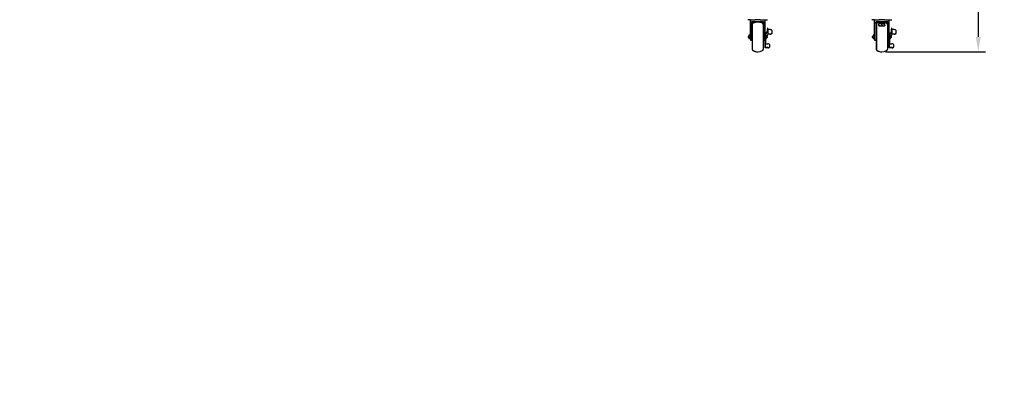
# Model space of a CAD drawing. Units: millimetres. Extents: x 0 to 12613, y 0 to 6559.
# Drawn here: x 6306 to 9637, y 0 to 1213 of the extents above; entities that cross this region are included whole.
import ezdxf
from ezdxf import colors
from ezdxf.entities.mleader import LeaderData, LeaderLine
from ezdxf.math import Vec2, Vec3

# ---------------------------------------------------------------- set-up
doc = ezdxf.new("R2010")
doc.units = ezdxf.units.MM
doc.header["$LTSCALE"] = 10
for name, color, linetype in [('7S507N12L1(SPCAI', 7, 'Continuous'), ('Default', 7, 'Continuous'), ('너트', 7, 'Continuous'), ('몸체', 7, 'Continuous'), ('부싱', 7, 'Continuous'), ('브레이크', 7, 'Continuous'), ('축', 7, 'Continuous'), ('타이어(휠)', 7, 'Continuous')]:
    doc.layers.add(name, color=color, linetype=linetype)
doc.layers.add('AM_5', color=3, linetype='Continuous', lineweight=18)
doc.dimstyles.new('ISO-25', dxfattribs={"dimtxt": 2.5, "dimasz": 2.5, "dimexe": 1.25, "dimexo": 0.625, "dimtad": 1, "dimtxsty": 'Standard', "dimcen": 2.5, "dimadec": 0, "dimazin": 0, "dimtfac": 1, "dimtmove": 0, "dimatfit": 3, "dimfxl": 0, "dimarcsym": 0})

# ---------------------------------------------------------------- blocks, each defined once
blk = doc.blocks.new('*D117')
at = {"layer": 'AM_5', "color": 0, "lineweight": -2}
for p, q in [((9344.6, 3054.6), (9574.3, 3054.6)), ((9549.3, 3004.6), (9549.3, 1154.6)), ((9235.6, 1104.6), (9574.3, 1104.6))]:
    blk.add_line(p, q, dxfattribs=at)
at = {"layer": 'AM_5', "color": 0}
for points in [[(9541, 3004.6), (9557.6, 3004.6), (9549.3, 3054.6)], [(9541, 1154.6), (9557.6, 1154.6), (9549.3, 1104.6)]]:
    blk.add_solid(points, dxfattribs=at)
at = {"layer": 'Defpoints', "color": 0}
for p in [(9332.1, 3054.6), (9223.1, 1104.6), (9549.3, 1104.6)]:
    blk.add_point(p, dxfattribs=at)
at = {"layer": 'AM_5', "color": 0, "insert": (9511.8, 2079.6), "char_height": 50, "attachment_point": 5, "rotation": 90}
blk.add_mtext('1950', dxfattribs=at)
blk = doc.blocks.new('_DOT')
at = {"color": 0}
blk.add_line((0, 0), (-1, 0), dxfattribs=at)
at = {"color": 0, "const_width": 0.333}
blk.add_lwpolyline([(-0.1665, 0, 1), (0.1665, 0, 1)], format="xyb", close=True, dxfattribs=at)

msp = doc.modelspace()

# ---------------------------------------------------------------- linework, layer by layer
at = {"layer": '7S507N12L1(SPCAI', "color": 7, "linetype": 'Continuous'}
for p, q in [((8778.425, 1204.566), (8778.375, 1204.566)), ((8778.375, 1204.566), (8778.375, 1203.566)), ((8778.425, 1203.566), (8778.375, 1203.566)), ((8822.825, 1204.566), (8783.425, 1204.566)), ((8794.977, 1203.566), (8783.425, 1203.566)), ((8796.775, 1207.066), (8796.775, 1204.566)), ((8809.475, 1204.566), (8809.475, 1207.066)), ((8822.825, 1203.566), (8811.673, 1203.566)), ((8827.875, 1204.566), (8827.825, 1204.566)), ((8827.875, 1203.566), (8827.825, 1203.566)), ((8827.875, 1203.566), (8827.875, 1204.566)), ((9198.375, 1204.566), (9198.425, 1204.566)), ((9198.375, 1204.566), (9198.375, 1203.566)), ((9198.375, 1203.566), (9198.425, 1203.566)), ((9203.425, 1204.566), (9242.825, 1204.566)), ((9203.425, 1203.566), (9242.825, 1203.566)), ((9212.425, 1202.848), (9212.425, 1202.843)), ((9212.425, 1202.841), (9212.425, 1201.241)), ((9216.775, 1207.066), (9216.775, 1204.566)), ((9216.775, 1203.566), (9216.775, 1203.403)), ((9216.775, 1201.289), (9216.775, 1199.316)), ((9223.125, 1203.466), (9223.125, 1203.566)), ((9223.125, 1201.866), (9223.125, 1203.466)), ((9223.125, 1201.666), (9223.125, 1201.866)), ((9223.125, 1200.966), (9223.125, 1201.166)), ((9223.125, 1199.366), (9223.125, 1200.966)), ((9223.125, 1199.166), (9223.125, 1199.366)), ((9229.475, 1204.566), (9229.475, 1207.066)), ((9229.475, 1201.683), (9229.475, 1203.566)), ((9233.825, 1199.991), (9233.825, 1201.591)), ((9247.825, 1204.566), (9247.875, 1204.566)), ((9247.825, 1203.566), (9247.875, 1203.566)), ((9247.875, 1203.566), (9247.875, 1204.566)), ((9223.125, 1199.066), (9212.625, 1199.066)), ((9212.625, 1193.437), (9212.625, 1199.066)), ((9212.625, 1193.437), (9212.625, 1192.499)), ((9212.625, 1192.499), (9213.375, 1192.066)), ((9213.375, 1192.066), (9232.875, 1192.066)), ((9233.625, 1199.066), (9223.125, 1199.066)), ((9223.125, 1193.437), (9223.125, 1199.066)), ((9232.875, 1192.066), (9233.625, 1192.499)), ((9233.625, 1193.437), (9233.625, 1199.066)), ((9233.625, 1193.437), (9233.625, 1192.499))]:
    msp.add_line(p, q, dxfattribs=at)
for centre, radius, start, end in [((9216.525, 1199.316), 0.25, 270, 0), ((9229.725, 1199.316), 0.25, 180, 270), ((9217.875, 1207.795), 15.288, 249.915751, 290.084249), ((9228.375, 1207.795), 15.288, 249.915751, 290.084249)]:
    msp.add_arc(centre, radius, start, end, dxfattribs=at)
for points, weights, knots in [([(9212.425, 1202.841), (9212.425, 1202.953), (9213.859, 1203.049), (9216.947, 1203.258), (9223.125, 1203.466)], [0.933012701892, 0.933012701892, 1, 0.866025403784, 1], [0.75, 0.75, 0.75, 0.833333333, 0.833333333, 1, 1, 1]), ([(9212.625, 1203.041), (9212.625, 1203.153), (9214.032, 1203.249), (9216.21, 1203.399), (9220.42, 1203.566)], [0.933012701892, 0.933012701892, 1, 0.899944063782, 0.949337212021], [0.783040706, 0.783040706, 0.783040706, 0.870045229, 0.870045229, 1, 1, 1]), ([(9216.597, 1200.686), (9215.031, 1200.764), (9214.032, 1200.833), (9212.625, 1200.929), (9212.625, 1201.041)], [0.938095049569, 0.95146406333, 1, 0.933012701892, 0.933012701892], [0.606287139, 0.606287139, 0.606287139, 0.666666667, 0.666666667, 0.75, 0.75, 0.75]), ([(9216.425, 1201.039), (9216.418, 1201.152), (9217.323, 1201.249), (9219.257, 1201.458), (9223.125, 1201.666)], [0.933016378285, 0.932516444251, 1, 0.866025403784, 1], [0.749382647, 0.749382647, 0.749382647, 0.833333333, 0.833333333, 1, 1, 1]), ([(9223.125, 1201.166), (9226.993, 1201.374), (9228.927, 1201.583), (9229.832, 1201.68), (9229.825, 1201.793)], [1, 0.866025403784, 1, 0.932516444251, 0.933016378285], [0, 0, 0, 0.166666667, 0.166666667, 0.250617353, 0.250617353, 0.250617353]), ([(9223.125, 1199.366), (9229.303, 1199.574), (9232.392, 1199.783), (9233.825, 1199.879), (9233.825, 1199.991)], [1, 0.866025403784, 1, 0.933012701892, 0.933012701892], [0, 0, 0, 0.166666667, 0.166666667, 0.25, 0.25, 0.25]), ([(9223.125, 1199.166), (9229.187, 1199.374), (9232.218, 1199.583), (9233.625, 1199.679), (9233.625, 1199.791)], [1, 0.866025403784, 1, 0.933012701892, 0.933012701892], [0, 0, 0, 0.166666667, 0.166666667, 0.25, 0.25, 0.25]), ([(9233.625, 1201.791), (9233.625, 1201.903), (9232.218, 1201.999), (9231.197, 1202.07), (9229.587, 1202.15)], [0.933012701892, 0.933012701892, 1, 0.950456354133, 0.937555070552], [0.261013569, 0.261013569, 0.261013569, 0.348018092, 0.348018092, 0.412366429, 0.412366429, 0.412366429])]:
    msp.add_rational_spline(points, weights, degree=2, knots=knots, dxfattribs=at)
msp.add_rational_spline([(9233.825, 1201.591), (9233.825, 1201.644), (9233.482, 1201.696)], [0.933012701892, 0.933012701892, 0.948223516522], degree=2, dxfattribs=at)
at = {"layer": '너트', "color": 7, "linetype": 'Continuous'}
for p, q in [((8773.425, 1159.739), (8773.425, 1157.141)), ((8773.425, 1157.141), (8773.425, 1151.991)), ((8773.425, 1151.991), (8773.425, 1149.393)), ((8777.925, 1160.239), (8773.925, 1160.239)), ((8773.925, 1148.893), (8777.925, 1148.893)), ((8832.325, 1160.239), (8829.413, 1160.239)), ((8829.413, 1148.893), (8832.325, 1148.893)), ((8832.825, 1157.141), (8832.825, 1159.739)), ((8832.825, 1151.991), (8832.825, 1157.141)), ((8832.825, 1149.393), (8832.825, 1151.991)), ((9193.425, 1159.739), (9193.425, 1157.141)), ((9193.425, 1157.141), (9193.425, 1151.991)), ((9193.425, 1151.991), (9193.425, 1149.393)), ((9197.925, 1160.239), (9193.925, 1160.239)), ((9193.925, 1148.893), (9197.925, 1148.893)), ((9252.325, 1160.239), (9249.413, 1160.239)), ((9249.413, 1148.893), (9252.325, 1148.893)), ((9252.825, 1157.141), (9252.825, 1159.739)), ((9252.825, 1151.991), (9252.825, 1157.141)), ((9252.825, 1149.393), (9252.825, 1151.991))]:
    msp.add_line(p, q, dxfattribs=at)
for centre, start, end in [((8773.925, 1159.739), 90, 180), ((8773.925, 1149.393), 180, 270), ((8777.925, 1159.739), 0, 90), ((8777.925, 1149.393), 270, 0), ((8832.325, 1159.739), 0, 90), ((8832.325, 1149.393), 270, 0), ((9193.925, 1159.739), 90, 180), ((9193.925, 1149.393), 180, 270), ((9197.925, 1159.739), 0, 90), ((9197.925, 1149.393), 270, 0), ((9252.325, 1159.739), 0, 90), ((9252.325, 1149.393), 270, 0)]:
    msp.add_arc(centre, 0.5, start, end, dxfattribs=at)
at = {"layer": '몸체', "color": 7, "linetype": 'Continuous'}
for p, q in [((8778.425, 1212.066), (8769.676, 1212.066)), ((8778.425, 1212.066), (8794.432, 1212.066)), ((8778.425, 1202.866), (8778.425, 1212.066)), ((8778.425, 1202.866), (8783.425, 1202.866)), ((8778.425, 1146.611), (8778.425, 1202.866)), ((8783.425, 1202.866), (8783.425, 1207.066)), ((8783.425, 1207.066), (8822.825, 1207.066)), ((8783.425, 1146.611), (8783.425, 1202.866)), ((8811.818, 1212.066), (8794.432, 1212.066)), ((8811.818, 1212.066), (8827.825, 1212.066)), ((8822.825, 1207.066), (8822.825, 1202.866)), ((8822.825, 1202.866), (8822.825, 1146.611)), ((8822.825, 1202.866), (8827.825, 1202.866)), ((8827.825, 1212.066), (8836.574, 1212.066)), ((8827.825, 1202.866), (8827.825, 1212.066)), ((8827.825, 1152.975), (8827.825, 1202.866)), ((9198.425, 1212.066), (9189.676, 1212.066)), ((9198.425, 1212.066), (9214.432, 1212.066)), ((9198.425, 1202.866), (9198.425, 1212.066)), ((9198.425, 1202.866), (9203.425, 1202.866)), ((9198.425, 1146.611), (9198.425, 1202.866)), ((9203.425, 1202.866), (9203.425, 1207.066)), ((9203.425, 1207.066), (9242.825, 1207.066)), ((9203.425, 1146.611), (9203.425, 1202.866)), ((9231.818, 1212.066), (9214.432, 1212.066)), ((9231.818, 1212.066), (9247.825, 1212.066)), ((9242.825, 1207.066), (9242.825, 1202.866)), ((9242.825, 1202.866), (9242.825, 1146.611)), ((9242.825, 1202.866), (9247.825, 1202.866)), ((9247.825, 1212.066), (9256.574, 1212.066)), ((9247.825, 1202.866), (9247.825, 1212.066)), ((9247.825, 1152.975), (9247.825, 1202.866)), ((8778.425, 1146.611), (8778.425, 1143.566)), ((8778.425, 1143.566), (8783.425, 1143.566)), ((8783.425, 1146.611), (8783.425, 1143.566)), ((8822.825, 1143.566), (8822.825, 1146.611)), ((8822.825, 1143.566), (8827.825, 1143.566)), ((9198.425, 1146.611), (9198.425, 1143.566)), ((9198.425, 1143.566), (9203.425, 1143.566)), ((9203.425, 1146.611), (9203.425, 1143.566)), ((9242.825, 1143.566), (9242.825, 1146.611)), ((9242.825, 1143.566), (9247.825, 1143.566))]:
    msp.add_line(p, q, dxfattribs=at)
for centre, start, end in [((8776.954, 1212.926), 179.990738, 186.739727), ((8829.296, 1212.926), 353.260273, 0.009262), ((9196.954, 1212.926), 179.990738, 186.739727), ((9249.296, 1212.926), 353.260273, 0.009262)]:
    msp.add_arc(centre, 7.329, start, end, dxfattribs=at)
at = {"layer": '부싱', "color": 7, "linetype": 'Continuous'}
for p, q in [((8784.625, 1161.066), (8783.425, 1161.066)), ((8783.425, 1148.066), (8784.625, 1148.066)), ((8822.825, 1161.066), (8822.025, 1161.066)), ((8822.025, 1148.066), (8822.825, 1148.066)), ((9204.625, 1161.066), (9203.425, 1161.066)), ((9203.425, 1148.066), (9204.625, 1148.066)), ((9242.825, 1161.066), (9242.025, 1161.066)), ((9242.025, 1148.066), (9242.825, 1148.066))]:
    msp.add_line(p, q, dxfattribs=at)
at = {"layer": '브레이크', "color": 7, "linetype": 'Continuous'}
for p, q in [((8828.308, 1164.376), (8835.521, 1171.996)), ((8836.867, 1171.741), (8829.654, 1164.121)), ((8835.763, 1183.798), (8835.763, 1180.636)), ((8837.35, 1183.798), (8835.763, 1183.798)), ((8835.763, 1172.552), (8835.763, 1180.636)), ((8837.35, 1180.636), (8837.35, 1183.798)), ((8837.35, 1180.636), (8837.35, 1172.852)), ((8845.288, 1179.483), (8837.35, 1179.483)), ((8837.35, 1172.852), (8837.35, 1163.314)), ((8851.638, 1169.002), (8851.638, 1175.29)), ((8851.638, 1167.809), (8851.638, 1169.002)), ((9248.308, 1164.376), (9255.521, 1171.996)), ((9256.867, 1171.741), (9249.654, 1164.121)), ((9255.763, 1183.798), (9255.763, 1180.636)), ((9257.35, 1183.798), (9255.763, 1183.798)), ((9255.763, 1172.552), (9255.763, 1180.636)), ((9257.35, 1180.636), (9257.35, 1183.798)), ((9257.35, 1180.636), (9257.35, 1172.852)), ((9265.288, 1179.483), (9257.35, 1179.483)), ((9257.35, 1172.852), (9257.35, 1163.314)), ((9271.638, 1169.002), (9271.638, 1175.29)), ((9271.638, 1167.809), (9271.638, 1169.002)), ((8829.413, 1163.866), (8827.825, 1163.866)), ((8827.825, 1158.153), (8829.413, 1158.153)), ((8827.825, 1145.49), (8827.825, 1152.975)), ((8827.825, 1130.282), (8827.825, 1145.49)), ((8829.413, 1145.49), (8827.825, 1145.49)), ((8829.413, 1163.866), (8829.479, 1163.866)), ((8829.413, 1158.153), (8829.413, 1163.866)), ((8829.413, 1158.153), (8829.413, 1145.49)), ((8829.413, 1145.49), (8829.413, 1130.282)), ((8832.825, 1157.933), (8836.867, 1162.203)), ((8837.35, 1164.809), (8845.288, 1164.809)), ((8845.288, 1163.617), (8837.35, 1163.617)), ((9249.413, 1163.866), (9247.825, 1163.866)), ((9247.825, 1158.153), (9249.413, 1158.153)), ((9247.825, 1145.49), (9247.825, 1152.975)), ((9247.825, 1130.282), (9247.825, 1145.49)), ((9249.413, 1145.49), (9247.825, 1145.49)), ((9249.413, 1163.866), (9249.479, 1163.866)), ((9249.413, 1158.153), (9249.413, 1163.866)), ((9249.413, 1158.153), (9249.413, 1145.49)), ((9249.413, 1145.49), (9249.413, 1130.282)), ((9252.825, 1157.933), (9256.867, 1162.203)), ((9257.35, 1164.809), (9265.288, 1164.809)), ((9265.288, 1163.617), (9257.35, 1163.617)), ((8827.825, 1119.032), (8827.825, 1130.282)), ((8827.825, 1119.032), (8827.825, 1117.697)), ((8827.825, 1119.032), (8829.413, 1119.032)), ((8837.35, 1117.697), (8827.825, 1117.697)), ((8829.413, 1131.048), (8837.35, 1131.048)), ((8829.413, 1119.032), (8829.413, 1130.282)), ((8837.35, 1119.032), (8829.413, 1119.032)), ((8843.7, 1122.465), (8843.7, 1127.615)), ((8843.7, 1121.13), (8843.7, 1122.465)), ((9247.825, 1119.032), (9247.825, 1130.282)), ((9247.825, 1119.032), (9247.825, 1117.697)), ((9247.825, 1119.032), (9249.413, 1119.032)), ((9257.35, 1117.697), (9247.825, 1117.697)), ((9249.413, 1131.048), (9257.35, 1131.048)), ((9249.413, 1119.032), (9249.413, 1130.282)), ((9257.35, 1119.032), (9249.413, 1119.032)), ((9263.7, 1122.465), (9263.7, 1127.615)), ((9263.7, 1121.13), (9263.7, 1122.465))]:
    msp.add_line(p, q, dxfattribs=at)
for centre, major_axis, ratio, start_param, end_param in [((8834.175, 1172.552), (1.587, 0), 0.66023891, 5.72458599, 6.28318531), ((8834.175, 1172.852), (3.175, 0), 0.66023891, 5.72458599, 6.28318531), ((8845.288, 1175.29), (6.35, 0), 0.66023891, 0, 1.57079633), ((8845.288, 1169.002), (-6.35, 0), 0.66023891, 1.57079633, 3.14159265), ((8845.288, 1167.809), (6.35, 0), 0.66023891, 4.71238898, 6.28318531), ((9254.175, 1172.552), (1.587, 0), 0.66023891, 5.72458599, 6.28318531), ((9254.175, 1172.852), (3.175, 0), 0.66023891, 5.72458599, 6.28318531), ((9265.288, 1175.29), (6.35, 0), 0.66023891, 0, 1.57079633), ((9265.288, 1169.002), (-6.35, 0), 0.66023891, 1.57079633, 3.14159265), ((9265.288, 1167.809), (6.35, 0), 0.66023891, 4.71238898, 6.28318531), ((8831, 1163.265), (-3.175, 0), 0.66023891, 5.72458599, 5.99230441), ((8831, 1163.566), (-1.587, 0), 0.66023891, 5.72458599, 5.99230441), ((8834.175, 1163.314), (-3.175, 0), 0.66023891, 2.58299334, 3.14159265), ((9251, 1163.265), (-3.175, 0), 0.66023891, 5.72458599, 5.99230441), ((9251, 1163.566), (-1.588, 0), 0.66023891, 5.72458599, 5.99230441), ((9254.175, 1163.314), (-3.175, 0), 0.66023891, 2.58299334, 3.14159265), ((8837.35, 1127.615), (-6.35, 0), 0.54066176, 3.14159265, 4.71238898), ((8837.35, 1122.465), (6.35, 0), 0.54066176, 4.71238898, 6.28318531), ((8837.35, 1121.13), (6.35, 0), 0.54066176, 4.71238898, 6.28318531), ((9257.35, 1127.615), (-6.35, 0), 0.54066176, 3.14159265, 4.71238898), ((9257.35, 1122.465), (6.35, 0), 0.54066176, 4.71238898, 6.28318531), ((9257.35, 1121.13), (6.35, 0), 0.54066176, 4.71238898, 6.28318531)]:
    msp.add_ellipse(centre, major_axis=major_axis, ratio=ratio, start_param=start_param, end_param=end_param, dxfattribs=at)
at = {"layer": '축', "color": 7, "linetype": 'Continuous'}
for p, q in [((8772.425, 1157.566), (8771.425, 1156.566)), ((8771.425, 1152.566), (8771.425, 1156.566)), ((8771.425, 1152.566), (8772.425, 1151.566)), ((8772.425, 1157.566), (8772.425, 1151.566)), ((8773.425, 1157.566), (8772.425, 1157.566)), ((8772.425, 1151.566), (8773.425, 1151.566)), ((8833.825, 1157.566), (8832.825, 1157.566)), ((8832.825, 1151.566), (8833.825, 1151.566)), ((8833.825, 1151.566), (8833.825, 1157.566)), ((8834.825, 1156.566), (8833.825, 1157.566)), ((8833.825, 1151.566), (8834.825, 1152.566)), ((8834.825, 1156.566), (8834.825, 1152.566)), ((9192.425, 1157.566), (9191.425, 1156.566)), ((9191.425, 1152.566), (9191.425, 1156.566)), ((9191.425, 1152.566), (9192.425, 1151.566)), ((9192.425, 1157.566), (9192.425, 1151.566)), ((9193.425, 1157.566), (9192.425, 1157.566)), ((9192.425, 1151.566), (9193.425, 1151.566)), ((9253.825, 1157.566), (9252.825, 1157.566)), ((9252.825, 1151.566), (9253.825, 1151.566)), ((9253.825, 1151.566), (9253.825, 1157.566)), ((9254.825, 1156.566), (9253.825, 1157.566)), ((9253.825, 1151.566), (9254.825, 1152.566)), ((9254.825, 1156.566), (9254.825, 1152.566))]:
    msp.add_line(p, q, dxfattribs=at)
at = {"layer": '타이어(휠)', "color": 7, "linetype": 'Continuous'}
for p, q in [((8784.225, 1196.297), (8784.225, 1161.066)), ((8784.625, 1196.297), (8784.625, 1112.835)), ((8822.025, 1196.297), (8822.025, 1112.835)), ((9204.225, 1196.297), (9204.225, 1161.066)), ((9204.625, 1196.297), (9204.625, 1112.835)), ((9242.025, 1196.297), (9242.025, 1112.835)), ((8784.225, 1148.066), (8784.225, 1112.835)), ((9204.225, 1148.066), (9204.225, 1112.835))]:
    msp.add_line(p, q, dxfattribs=at)
for centre, radius, start, end in [((8789.225, 1196.297), 5, 116.838133, 180), ((8789.625, 1196.297), 5, 116.838133, 180), ((8802.925, 1169.221), 35.345, 103.661601, 116.838133), ((8803.325, 1169.221), 35.345, 63.161867, 116.838133), ((8817.025, 1196.297), 5, 0, 63.161867), ((9209.225, 1196.297), 5, 116.838133, 180), ((9209.625, 1196.297), 5, 116.838133, 180), ((9222.925, 1169.221), 35.345, 106.712956, 116.838133), ((9223.325, 1169.221), 35.345, 103.694001, 116.838133), ((9222.925, 1169.221), 35.345, 103.954295, 105.76977), ((9223.325, 1169.221), 35.345, 63.161867, 76.338399), ((9237.025, 1196.297), 5, 0, 63.161867), ((8789.225, 1112.835), 5, 180, 243.161867), ((8789.625, 1112.835), 5, 180, 243.161867), ((8802.925, 1139.911), 35.345, 243.161867, 270.324209), ((8803.325, 1139.911), 35.345, 243.161867, 296.838133), ((8817.025, 1112.835), 5, 296.838133, 0), ((9209.225, 1112.835), 5, 180, 243.161867), ((9209.625, 1112.835), 5, 180, 243.161867), ((9222.925, 1139.911), 35.345, 243.161867, 270.324216), ((9223.325, 1139.911), 35.345, 243.161867, 296.838133), ((9237.025, 1112.835), 5, 296.838133, 0)]:
    msp.add_arc(centre, radius, start, end, dxfattribs=at)

# ---------------------------------------------------------------- dimensions: what is measured, and where the dimension line sits
at = {"layer": 'AM_5'}
dim = msp.add_linear_dim(base=(9549.317, 1104.567), p1=(9332.068, 3054.566), p2=(9223.125, 1104.567), angle=90, dimstyle='ISO-25', override={"dimscale": 20}, dxfattribs=at)
dim.commit()
dim.dimension.update_dxf_attribs({"geometry": '*D117', "text_midpoint": (9511.817, 2079.566)})

# ---------------------------------------------------------------- leaders
at = {"layer": 'Default', "color": 7, "linetype": 'Continuous'}
ml = msp.add_multileader_mtext('Standard', dxfattribs=at)
ml.set_content('{\\pxsm0.7;\\fTimes New Roman Greek|b0||i0||c0|p34;\\W0.7;EF19-1-N-V\\P}', color=7)
ml.set_leader_properties()
ml.set_arrow_properties(name='DOT')
ml.build(insert=Vec2(0, 0))
ml.multileader.update_dxf_attribs({"leader_type": 0, "dogleg_length": 0, "arrow_head_size": 510.033})
ctx = ml.context
ctx.base_point, ctx.char_height, ctx.arrow_head_size, ctx.landing_gap_size, ctx.plane_origin = Vec3(9021.382, 6289.096), 510.0333, 510.033, 255.017, Vec3(-13846.451, 2803.063)
notes = []
notes.append((ctx, [(0, (0, 0, 0), (0, 0), (1, 0), 1, [])]))
ctx.mtext.insert = Vec3(9032.716, 6549.728)
for ctx, leaders in notes:
    for number, flags, end, landing, length, lines in leaders:
        leader = LeaderData()
        leader.index, (leader.has_last_leader_line, leader.has_dogleg_vector, leader.attachment_direction) = number, flags
        leader.last_leader_point, leader.dogleg_vector, leader.dogleg_length = Vec3(end), Vec3(landing), length
        for number, points, colour, breaks in lines:
            line = LeaderLine()
            line.index, line.vertices, line.color, line.breaks = number, Vec3.list(points), colors.encode_raw_color(colour), breaks
            leader.lines.append(line)
        ctx.leaders.append(leader)

doc.saveas('drawing.dxf')
